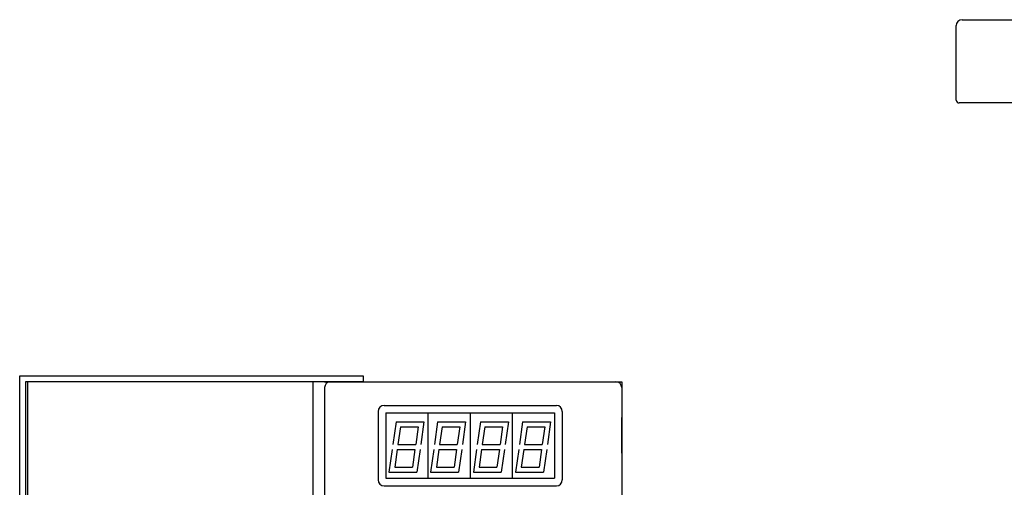
# Model space of a CAD drawing. Units: millimetres. Extents: x 323 to 805, y 148 to 579.
# Drawn here: x 323 to 489, y 416 to 494 of the extents above; entities that cross this region are included whole.
import ezdxf

# ---------------------------------------------------------------- set-up
doc = ezdxf.new("R2010")
doc.units = ezdxf.units.MM
doc.layers.get('0').update_dxf_attribs({"linetype": 'CONTINUOUS'})

msp = doc.modelspace()

# ---------------------------------------------------------------- linework, layer by layer
for p, q in [((481.66, 494.27), (495.86, 494.27)), ((480.66, 480.77), (480.66, 493.27)), ((495.86, 480.27), (481.16, 480.27)), ((323.09, 292.12), (323.09, 434.42)), ((323.09, 434.42), (380.89, 434.42)), ((380.89, 434.42), (380.89, 433.42)), ((380.89, 433.42), (324.09, 433.42)), ((324.09, 433.42), (324.09, 293.12)), ((374.39, 433.42), (324.39, 433.42)), ((324.39, 433.42), (324.39, 293.42)), ((372.39, 433.42), (372.39, 283.42)), ((374.39, 433.42), (410.64, 433.42)), ((375.39, 433.42), (423.39, 433.42)), ((419.14, 433.42), (424.39, 433.42)), ((424.39, 433.42), (424.39, 278.42)), ((424.39, 432.42), (424.39, 284.42)), ((384.39, 429.42), (413.39, 429.42)), ((383.39, 428.42), (383.39, 416.92)), ((384.67, 428.2), (384.67, 417.2)), ((384.67, 428.2), (413.07, 428.2)), ((391.77, 428.2), (391.77, 417.2)), ((398.87, 428.2), (398.87, 417.2)), ((405.97, 428.2), (405.97, 417.2)), ((413.07, 428.2), (413.07, 417.2)), ((414.39, 428.42), (414.39, 416.92)), ((386.41, 426.66), (385.87, 422.86)), ((386.41, 426.66), (391.11, 426.66)), ((387.15, 425.82), (386.73, 422.86)), ((387.15, 425.82), (390.14, 425.82)), ((390.14, 425.82), (389.72, 422.86)), ((391.11, 426.66), (390.57, 422.86)), ((393.41, 426.66), (392.88, 422.86)), ((393.41, 426.66), (398.11, 426.66)), ((394.15, 425.82), (393.73, 422.86)), ((394.15, 425.82), (397.14, 425.82)), ((397.14, 425.82), (396.72, 422.86)), ((398.11, 426.66), (397.58, 422.86)), ((400.61, 426.66), (400.07, 422.86)), ((400.61, 426.66), (405.31, 426.66)), ((401.35, 425.82), (400.93, 422.86)), ((401.35, 425.82), (404.34, 425.82)), ((404.34, 425.82), (403.92, 422.86)), ((405.31, 426.66), (404.77, 422.86)), ((407.71, 426.66), (407.17, 422.86)), ((407.71, 426.66), (412.41, 426.66)), ((408.45, 425.82), (408.03, 422.86)), ((408.45, 425.82), (411.44, 425.82)), ((411.44, 425.82), (411.02, 422.86)), ((412.41, 426.66), (411.87, 422.86)), ((424.39, 421.42), (424.39, 427.42)), ((386.73, 422.86), (389.72, 422.86)), ((393.73, 422.86), (396.72, 422.86)), ((400.93, 422.86), (403.92, 422.86)), ((408.03, 422.86), (411.02, 422.86)), ((385.76, 422.01), (385.22, 418.2)), ((386.61, 422.01), (386.19, 419.05)), ((386.61, 422.01), (389.6, 422.01)), ((389.6, 422.01), (389.18, 419.05)), ((390.46, 422.01), (389.92, 418.2)), ((392.76, 422.01), (392.22, 418.2)), ((393.61, 422.01), (393.2, 419.05)), ((393.61, 422.01), (396.6, 422.01)), ((396.6, 422.01), (396.19, 419.05)), ((397.46, 422.01), (396.92, 418.2)), ((399.96, 422.01), (399.42, 418.2)), ((400.81, 422.01), (400.39, 419.05)), ((400.81, 422.01), (403.8, 422.01)), ((403.8, 422.01), (403.38, 419.05)), ((404.66, 422.01), (404.12, 418.2)), ((407.06, 422.01), (406.52, 418.2)), ((407.91, 422.01), (407.49, 419.05)), ((407.91, 422.01), (410.9, 422.01)), ((410.9, 422.01), (410.48, 419.05)), ((411.76, 422.01), (411.22, 418.2)), ((385.22, 418.2), (389.92, 418.2)), ((386.19, 419.05), (389.18, 419.05)), ((392.22, 418.2), (396.92, 418.2)), ((393.2, 419.05), (396.19, 419.05)), ((399.42, 418.2), (404.12, 418.2)), ((400.39, 419.05), (403.38, 419.05)), ((406.52, 418.2), (411.22, 418.2)), ((407.49, 419.05), (410.48, 419.05)), ((384.39, 415.92), (413.39, 415.92)), ((384.67, 417.2), (413.07, 417.2))]:
    msp.add_line(p, q)
at = {"ltscale": 0.5}
msp.add_line((374.39, 432.42), (374.39, 284.42), dxfattribs=at)
for centre, radius, start, end in [((481.66, 493.27), 1, 90, 180), ((481.16, 480.77), 0.5, 180, 270), ((375.39, 432.42), 1, 90, 180), ((423.39, 432.42), 1, 0, 90), ((384.39, 428.42), 1, 90, 180), ((413.39, 428.42), 1, 0, 90), ((384.39, 416.92), 1, 180, 270), ((413.39, 416.92), 1, 270, 0)]:
    msp.add_arc(centre, radius, start, end)

doc.saveas('drawing.dxf')
